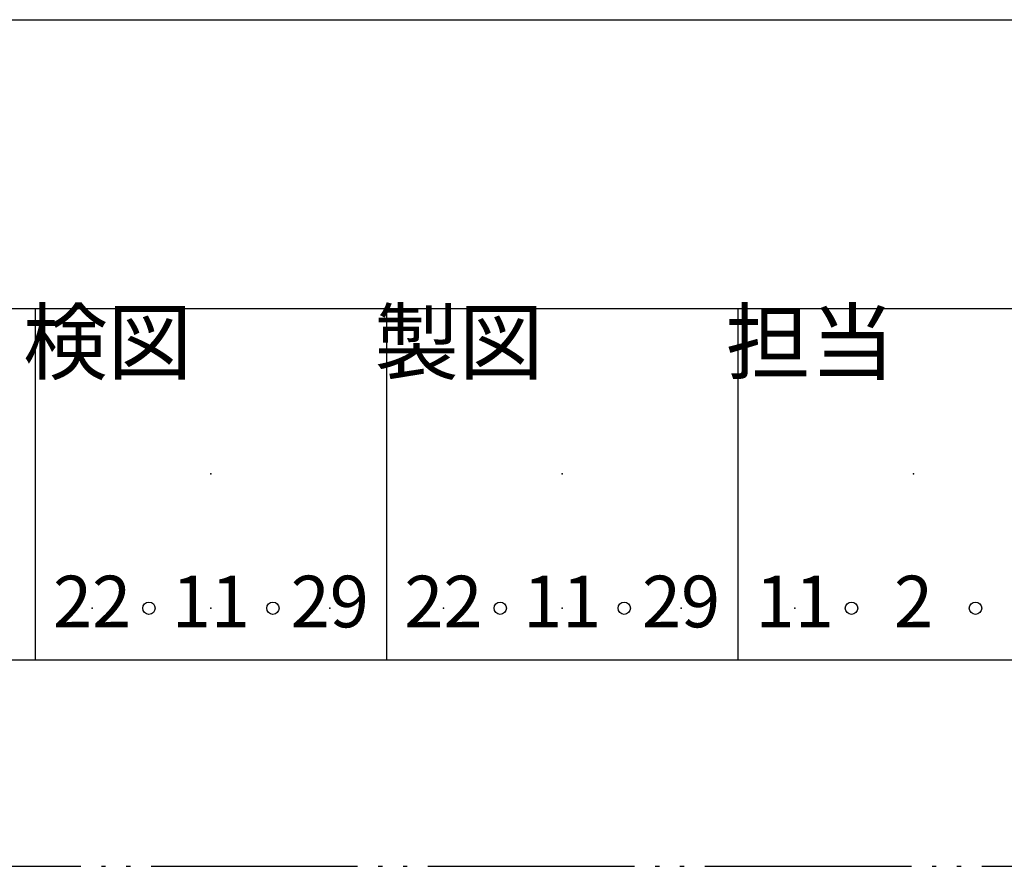
# Model space of a CAD drawing. Units: millimetres. Extents: x 0 to 105, y 0 to 148.
# Drawn here: x 57 to 81, y 0 to 20 of the extents above; entities that cross this region are included whole.
import ezdxf

# ---------------------------------------------------------------- set-up
doc = ezdxf.new("R2010")
doc.units = ezdxf.units.MM
doc.linetypes.add('PHANTOM', pattern=[13, 10, -1, 0, -1, 0, -1])
doc.layers.add('1', color=7, linetype='Continuous')
doc.styles.add('CONVERTER_11', font='MS Mincho.ttf', dxfattribs={"width": 0.89})
doc.styles.add('CONVERTER_12', font='txt.shx', dxfattribs={"width": 0.9})

# ---------------------------------------------------------------- blocks, each defined once
blk = doc.blocks.new('開示A4')
at = {"layer": '1', "color": 7, "linetype": 'Continuous'}
for p, q in [((25, 41), (200, 41)), ((200, 27), (25, 27)), ((105, 10), (200, 10))]:
    blk.add_line(p, q, dxfattribs=at)
at = {"layer": '1', "color": 2, "linetype": 'Continuous'}
for p, q in [((115, 27), (115, 10)), ((132, 27), (132, 10)), ((149, 27), (149, 10))]:
    blk.add_line(p, q, dxfattribs=at)
at = {"layer": '1', "color": 4, "linetype": 'PHANTOM'}
blk.add_line((0, 0), (210, 0), dxfattribs=at)
at = {"layer": '1', "color": 7, "linetype": 'Continuous'}
for centre in [(120.5, 12.5), (126.5, 12.5), (137.5, 12.5), (143.5, 12.5), (154.5, 12.5), (160.5, 12.5)]:
    blk.add_circle(centre, 0.3, dxfattribs=at)
at = {"layer": '1', "color": 4}
for p in [(123.5, 19), (140.5, 19), (157.5, 19), (117.75, 12.5), (123.5, 12.5), (129.25, 12.5), (134.75, 12.5), (140.5, 12.5), (146.25, 12.5), (151.75, 12.5), (157.5, 12.5)]:
    blk.add_point(p, dxfattribs=at)
at = {"layer": '1', "color": 2, "char_height": 3, "attachment_point": 5, "line_spacing_factor": 0.590909, "style": 'CONVERTER_11'}
for s, insert in [('検図', (118.5, 25)), ('製図', (135.5, 25)), ('担当', (152.5, 25))]:
    blk.add_mtext(s, dxfattribs=dict(at, insert=insert))
blk = doc.blocks.new('開示A4枠')
at = {"layer": '1', "xscale": 0.5, "yscale": 0.5, "zscale": 0.5}
blk.add_blockref('開示A4', (0, 0), dxfattribs=at)

msp = doc.modelspace()

# ---------------------------------------------------------------- block references
msp.add_blockref('開示A4枠', (0, 0))

# ---------------------------------------------------------------- texts
at = {"layer": '1', "color": 7, "char_height": 1.25, "attachment_point": 5, "line_spacing_factor": 0.720288, "style": 'CONVERTER_12'}
for s, insert in [('22', (58.875, 6.25)), ('11', (61.75, 6.25)), ('29', (64.625, 6.25)), ('22', (67.375, 6.25)), ('11', (70.25, 6.25)), ('29', (73.125, 6.25)), ('11', (75.875, 6.25)), ('2', (78.75, 6.25))]:
    msp.add_mtext(s, dxfattribs=dict(at, insert=insert))

doc.saveas('drawing.dxf')
